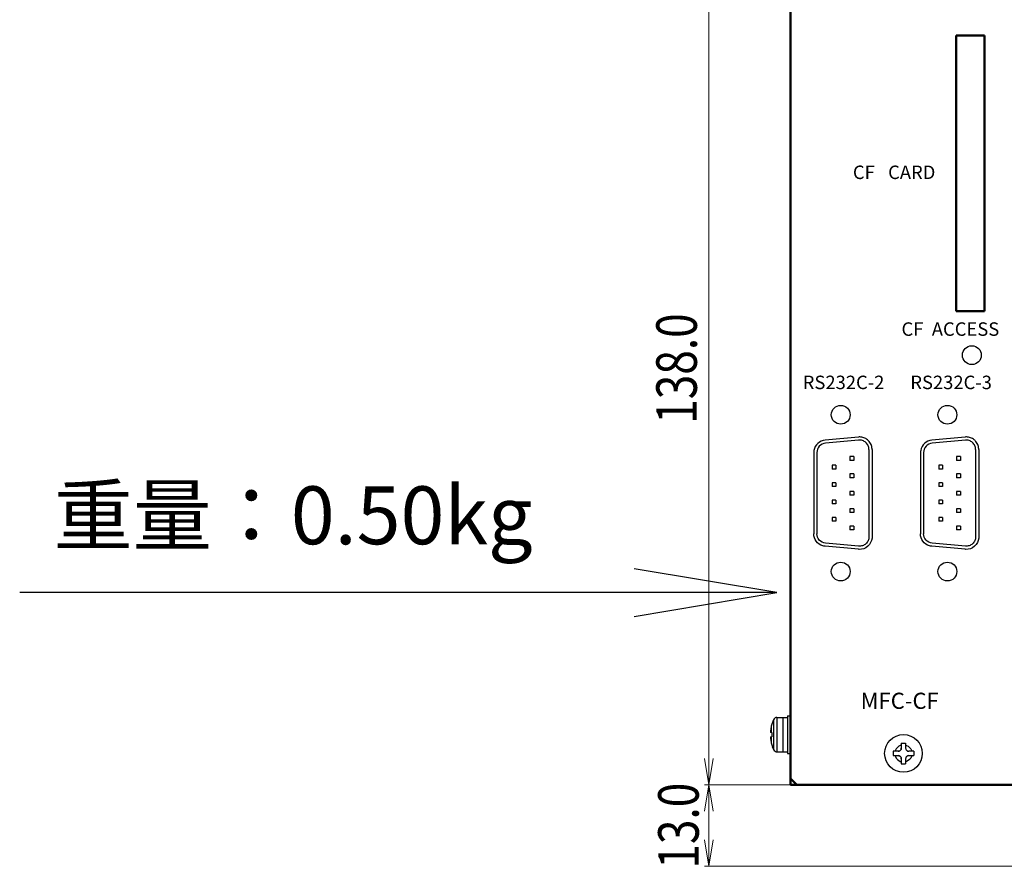
# Model space of a CAD drawing. Extents: x 2 to 1285, y 2 to 285.
# Drawn here: x 612 to 664, y 119 to 164 of the extents above; entities that cross this region are included whole.
import ezdxf

# ---------------------------------------------------------------- set-up
doc = ezdxf.new("R2010")
doc.units = 0
doc.header["$MEASUREMENT"] = 0
doc.layers.get('0').update_dxf_attribs({"color": 250, "lineweight": 25})
doc.layers.add('__', color=250, linetype='Continuous', lineweight=25)
doc.styles.add('MS PGothic', font='txt')

msp = doc.modelspace()

# ---------------------------------------------------------------- linework, layer by layer
at = {"color": 0, "lineweight": 50}
for p, q in [((652.477, 123.789), (652.477, 169.329)), ((661.189, 163.224), (661.189, 148.704)), ((661.189, 163.224), (662.674, 163.224)), ((662.674, 163.224), (662.674, 148.704)), ((661.189, 148.704), (662.674, 148.704)), ((652.477, 124.119), (652.807, 123.789)), ((664.357, 123.789), (652.477, 123.789))]:
    msp.add_line(p, q, dxfattribs=at)
at = {"color": 0, "linetype": 'Continuous'}
msp.add_lwpolyline([(644.257, 132.65), (651.757, 133.9), (644.257, 135.15)], dxfattribs=at)
at = {"color": 0}
msp.add_lwpolyline([(651.757, 133.9), (611.95, 133.9)], dxfattribs=at)
for centre, radius in [((662.014, 146.394), 0.495), ((655.117, 143.259), 0.495), ((660.727, 143.259), 0.495), ((655.117, 135.009), 0.495), ((655.117, 135.009), 0.495), ((660.727, 135.009), 0.495), ((660.727, 135.009), 0.495), ((658.417, 125.439), 0.99)]:
    msp.add_circle(centre, radius, dxfattribs=at)
at = {"layer": '__', "color": 1, "linetype": 'Continuous', "lineweight": 13}
for p, q in [((648.179, 119.499), (648.179, 206.949)), ((652.477, 123.789), (647.948, 123.789)), ((664.42, 119.499), (647.948, 119.499))]:
    msp.add_line(p, q, dxfattribs=at)
at = {"layer": '__', "color": 0, "linetype": 'Continuous'}
for p, q in [((654.088, 141.868), (653.995, 141.817)), ((654.188, 141.903), (654.088, 141.868)), ((654.292, 141.922), (654.188, 141.903)), ((656.049, 142.088), (654.292, 141.922)), ((656.061, 141.923), (654.312, 141.758)), ((656.079, 142.09), (656.049, 142.088)), ((656.112, 141.925), (656.061, 141.923)), ((656.114, 142.09), (656.079, 142.09)), ((656.163, 141.922), (656.112, 141.925)), ((656.169, 142.087), (656.114, 142.09)), ((656.214, 141.914), (656.163, 141.922)), ((656.225, 142.079), (656.169, 142.087)), ((656.264, 141.9), (656.214, 141.914)), ((656.279, 142.067), (656.225, 142.079)), ((656.312, 141.881), (656.264, 141.9)), ((656.332, 142.051), (656.279, 142.067)), ((656.357, 141.857), (656.312, 141.881)), ((656.384, 142.029), (656.332, 142.051)), ((656.4, 141.829), (656.357, 141.857)), ((656.433, 142.004), (656.384, 142.029)), ((656.481, 141.974), (656.433, 142.004)), ((656.525, 141.941), (656.481, 141.974)), ((656.551, 141.919), (656.525, 141.941)), ((656.575, 141.894), (656.551, 141.919)), ((656.616, 141.85), (656.575, 141.894)), ((656.652, 141.802), (656.616, 141.85)), ((659.698, 141.868), (659.605, 141.817)), ((659.798, 141.903), (659.698, 141.868)), ((659.902, 141.922), (659.798, 141.903)), ((661.659, 142.088), (659.902, 141.922)), ((661.671, 141.923), (659.922, 141.758)), ((661.689, 142.09), (661.659, 142.088)), ((661.722, 141.925), (661.671, 141.923)), ((661.724, 142.09), (661.689, 142.09)), ((661.773, 141.922), (661.722, 141.925)), ((661.779, 142.087), (661.724, 142.09)), ((661.824, 141.914), (661.773, 141.922)), ((661.835, 142.079), (661.779, 142.087)), ((661.874, 141.9), (661.824, 141.914)), ((661.889, 142.067), (661.835, 142.079)), ((661.922, 141.881), (661.874, 141.9)), ((661.942, 142.051), (661.889, 142.067)), ((661.967, 141.857), (661.922, 141.881)), ((661.994, 142.029), (661.942, 142.051)), ((662.01, 141.829), (661.967, 141.857)), ((662.043, 142.004), (661.994, 142.029)), ((662.091, 141.974), (662.043, 142.004)), ((662.135, 141.941), (662.091, 141.974)), ((662.161, 141.919), (662.135, 141.941)), ((662.185, 141.894), (662.161, 141.919)), ((662.226, 141.85), (662.185, 141.894)), ((662.262, 141.802), (662.226, 141.85)), ((653.711, 141.386), (653.701, 141.326)), ((653.739, 141.488), (653.711, 141.386)), ((653.782, 141.585), (653.739, 141.488)), ((653.84, 141.674), (653.782, 141.585)), ((653.912, 141.751), (653.84, 141.674)), ((653.871, 141.356), (653.863, 141.265)), ((653.896, 141.444), (653.871, 141.356)), ((653.937, 141.526), (653.896, 141.444)), ((653.995, 141.817), (653.912, 141.751)), ((653.992, 141.599), (653.937, 141.526)), ((654.059, 141.66), (653.992, 141.599)), ((654.137, 141.708), (654.059, 141.66)), ((654.222, 141.741), (654.137, 141.708)), ((654.312, 141.758), (654.222, 141.741)), ((656.44, 141.796), (656.4, 141.829)), ((656.476, 141.76), (656.44, 141.796)), ((656.509, 141.72), (656.476, 141.76)), ((656.537, 141.676), (656.509, 141.72)), ((656.56, 141.631), (656.537, 141.676)), ((656.578, 141.582), (656.56, 141.631)), ((656.591, 141.533), (656.578, 141.582)), ((656.599, 141.482), (656.591, 141.533)), ((656.602, 141.43), (656.599, 141.482)), ((656.602, 141.43), (656.602, 136.837)), ((656.684, 141.751), (656.652, 141.802)), ((656.711, 141.697), (656.684, 141.751)), ((656.732, 141.641), (656.711, 141.697)), ((656.749, 141.583), (656.732, 141.641)), ((656.76, 141.524), (656.749, 141.583)), ((656.766, 141.465), (656.76, 141.524)), ((656.767, 141.43), (656.766, 141.465)), ((656.767, 141.43), (656.767, 136.837)), ((659.321, 141.386), (659.311, 141.326)), ((659.349, 141.488), (659.321, 141.386)), ((659.392, 141.585), (659.349, 141.488)), ((659.45, 141.674), (659.392, 141.585)), ((659.522, 141.751), (659.45, 141.674)), ((659.481, 141.356), (659.473, 141.265)), ((659.506, 141.444), (659.481, 141.356)), ((659.547, 141.526), (659.506, 141.444)), ((659.605, 141.817), (659.522, 141.751)), ((659.602, 141.599), (659.547, 141.526)), ((659.669, 141.66), (659.602, 141.599)), ((659.747, 141.708), (659.669, 141.66)), ((659.832, 141.741), (659.747, 141.708)), ((659.922, 141.758), (659.832, 141.741)), ((662.05, 141.796), (662.01, 141.829)), ((662.086, 141.76), (662.05, 141.796)), ((662.119, 141.72), (662.086, 141.76)), ((662.147, 141.676), (662.119, 141.72)), ((662.17, 141.631), (662.147, 141.676)), ((662.188, 141.582), (662.17, 141.631)), ((662.201, 141.533), (662.188, 141.582)), ((662.209, 141.482), (662.201, 141.533)), ((662.212, 141.43), (662.209, 141.482)), ((662.212, 141.43), (662.212, 136.837)), ((662.294, 141.751), (662.262, 141.802)), ((662.321, 141.697), (662.294, 141.751)), ((662.342, 141.641), (662.321, 141.697)), ((662.359, 141.583), (662.342, 141.641)), ((662.37, 141.524), (662.359, 141.583)), ((662.376, 141.465), (662.37, 141.524)), ((662.377, 141.43), (662.376, 141.465)), ((662.377, 141.43), (662.377, 136.837)), ((653.701, 141.326), (653.698, 141.269)), ((653.698, 141.269), (653.698, 136.998)), ((653.863, 141.265), (653.863, 137.002)), ((655.602, 141.058), (655.602, 140.86)), ((655.8, 141.058), (655.602, 141.058)), ((655.8, 140.86), (655.602, 140.86)), ((655.8, 141.058), (655.8, 140.86)), ((659.311, 141.326), (659.308, 141.269)), ((659.308, 141.269), (659.308, 136.998)), ((659.473, 141.265), (659.473, 137.002)), ((661.212, 141.058), (661.212, 140.86)), ((661.41, 141.058), (661.212, 141.058)), ((661.41, 140.86), (661.212, 140.86)), ((661.41, 141.058), (661.41, 140.86)), ((654.665, 140.601), (654.665, 140.403)), ((654.863, 140.601), (654.665, 140.601)), ((654.863, 140.403), (654.665, 140.403)), ((654.863, 140.601), (654.863, 140.403)), ((660.275, 140.601), (660.275, 140.403)), ((660.473, 140.601), (660.275, 140.601)), ((660.473, 140.403), (660.275, 140.403)), ((660.473, 140.601), (660.473, 140.403)), ((655.602, 140.143), (655.602, 139.945)), ((655.8, 140.143), (655.602, 140.143)), ((655.8, 139.945), (655.602, 139.945)), ((655.8, 140.143), (655.8, 139.945)), ((661.212, 140.143), (661.212, 139.945)), ((661.41, 140.143), (661.212, 140.143)), ((661.41, 139.945), (661.212, 139.945)), ((661.41, 140.143), (661.41, 139.945)), ((654.665, 139.686), (654.665, 139.488)), ((654.863, 139.686), (654.665, 139.686)), ((654.863, 139.488), (654.665, 139.488)), ((654.863, 139.686), (654.863, 139.488)), ((660.275, 139.686), (660.275, 139.488)), ((660.473, 139.686), (660.275, 139.686)), ((660.473, 139.488), (660.275, 139.488)), ((660.473, 139.686), (660.473, 139.488)), ((654.665, 138.772), (654.665, 138.574)), ((654.863, 138.772), (654.665, 138.772)), ((654.863, 138.772), (654.863, 138.574)), ((655.602, 139.229), (655.602, 139.031)), ((655.8, 139.229), (655.602, 139.229)), ((655.8, 139.031), (655.602, 139.031)), ((655.8, 139.229), (655.8, 139.031)), ((660.275, 138.772), (660.275, 138.574)), ((660.473, 138.772), (660.275, 138.772)), ((660.473, 138.772), (660.473, 138.574)), ((661.212, 139.229), (661.212, 139.031)), ((661.41, 139.229), (661.212, 139.229)), ((661.41, 139.031), (661.212, 139.031)), ((661.41, 139.229), (661.41, 139.031)), ((654.863, 138.574), (654.665, 138.574)), ((655.602, 138.315), (655.602, 138.117)), ((655.8, 138.315), (655.602, 138.315)), ((655.8, 138.315), (655.8, 138.117)), ((660.473, 138.574), (660.275, 138.574)), ((661.212, 138.315), (661.212, 138.117)), ((661.41, 138.315), (661.212, 138.315)), ((661.41, 138.315), (661.41, 138.117)), ((654.665, 137.858), (654.665, 137.66)), ((654.863, 137.858), (654.665, 137.858)), ((654.863, 137.858), (654.863, 137.66)), ((655.8, 138.117), (655.602, 138.117)), ((660.275, 137.858), (660.275, 137.66)), ((660.473, 137.858), (660.275, 137.858)), ((660.473, 137.858), (660.473, 137.66)), ((661.41, 138.117), (661.212, 138.117)), ((654.863, 137.66), (654.665, 137.66)), ((655.602, 137.401), (655.602, 137.203)), ((655.8, 137.401), (655.602, 137.401)), ((655.8, 137.203), (655.602, 137.203)), ((655.8, 137.401), (655.8, 137.203)), ((660.473, 137.66), (660.275, 137.66)), ((661.212, 137.401), (661.212, 137.203)), ((661.41, 137.401), (661.212, 137.401)), ((661.41, 137.203), (661.212, 137.203)), ((661.41, 137.401), (661.41, 137.203)), ((653.707, 136.892), (653.698, 136.998)), ((653.733, 136.79), (653.707, 136.892)), ((653.775, 136.693), (653.733, 136.79)), ((653.832, 136.603), (653.775, 136.693)), ((653.871, 136.911), (653.863, 137.002)), ((653.896, 136.823), (653.871, 136.911)), ((653.937, 136.741), (653.896, 136.823)), ((653.992, 136.669), (653.937, 136.741)), ((656.578, 136.685), (656.56, 136.637)), ((656.591, 136.735), (656.578, 136.685)), ((656.599, 136.785), (656.591, 136.735)), ((656.602, 136.837), (656.599, 136.785)), ((656.763, 136.768), (656.738, 136.646)), ((656.766, 136.802), (656.763, 136.768)), ((656.767, 136.832), (656.766, 136.802)), ((659.317, 136.892), (659.308, 136.998)), ((659.343, 136.79), (659.317, 136.892)), ((659.385, 136.693), (659.343, 136.79)), ((659.442, 136.603), (659.385, 136.693)), ((659.481, 136.911), (659.473, 137.002)), ((659.506, 136.823), (659.481, 136.911)), ((659.547, 136.741), (659.506, 136.823)), ((659.602, 136.669), (659.547, 136.741)), ((662.188, 136.685), (662.17, 136.637)), ((662.201, 136.735), (662.188, 136.685)), ((662.209, 136.785), (662.201, 136.735)), ((662.212, 136.837), (662.209, 136.785)), ((662.373, 136.768), (662.348, 136.646)), ((662.376, 136.802), (662.373, 136.768)), ((662.377, 136.832), (662.376, 136.802)), ((653.903, 136.525), (653.832, 136.603)), ((653.986, 136.458), (653.903, 136.525)), ((654.078, 136.406), (653.986, 136.458)), ((654.059, 136.607), (653.992, 136.669)), ((654.137, 136.559), (654.059, 136.607)), ((654.177, 136.369), (654.078, 136.406)), ((654.222, 136.526), (654.137, 136.559)), ((654.236, 136.353), (654.177, 136.369)), ((654.312, 136.509), (654.222, 136.526)), ((654.292, 136.345), (654.236, 136.353)), ((656.045, 136.18), (654.292, 136.345)), ((656.061, 136.344), (654.312, 136.509)), ((656.079, 136.177), (656.045, 136.18)), ((656.112, 136.342), (656.061, 136.344)), ((656.203, 136.184), (656.079, 136.177)), ((656.163, 136.345), (656.112, 136.342)), ((656.214, 136.354), (656.163, 136.345)), ((656.324, 136.213), (656.203, 136.184)), ((656.264, 136.367), (656.214, 136.354)), ((656.312, 136.386), (656.264, 136.367)), ((656.357, 136.41), (656.312, 136.386)), ((656.437, 136.265), (656.324, 136.213)), ((656.4, 136.438), (656.357, 136.41)), ((656.44, 136.471), (656.4, 136.438)), ((656.538, 136.337), (656.437, 136.265)), ((656.476, 136.507), (656.44, 136.471)), ((656.509, 136.547), (656.476, 136.507)), ((656.537, 136.591), (656.509, 136.547)), ((656.56, 136.637), (656.537, 136.591)), ((656.624, 136.427), (656.538, 136.337)), ((656.692, 136.531), (656.624, 136.427)), ((656.738, 136.646), (656.692, 136.531)), ((659.513, 136.525), (659.442, 136.603)), ((659.596, 136.458), (659.513, 136.525)), ((659.688, 136.406), (659.596, 136.458)), ((659.669, 136.607), (659.602, 136.669)), ((659.747, 136.559), (659.669, 136.607)), ((659.787, 136.369), (659.688, 136.406)), ((659.832, 136.526), (659.747, 136.559)), ((659.846, 136.353), (659.787, 136.369)), ((659.922, 136.509), (659.832, 136.526)), ((659.902, 136.345), (659.846, 136.353)), ((661.655, 136.18), (659.902, 136.345)), ((661.671, 136.344), (659.922, 136.509)), ((661.689, 136.177), (661.655, 136.18)), ((661.722, 136.342), (661.671, 136.344)), ((661.813, 136.184), (661.689, 136.177)), ((661.773, 136.345), (661.722, 136.342)), ((661.824, 136.354), (661.773, 136.345)), ((661.934, 136.213), (661.813, 136.184)), ((661.874, 136.367), (661.824, 136.354)), ((661.922, 136.386), (661.874, 136.367)), ((661.967, 136.41), (661.922, 136.386)), ((662.047, 136.265), (661.934, 136.213)), ((662.01, 136.438), (661.967, 136.41)), ((662.05, 136.471), (662.01, 136.438)), ((662.148, 136.337), (662.047, 136.265)), ((662.086, 136.507), (662.05, 136.471)), ((662.119, 136.547), (662.086, 136.507)), ((662.147, 136.591), (662.119, 136.547)), ((662.17, 136.637), (662.147, 136.591)), ((662.234, 136.427), (662.148, 136.337)), ((662.302, 136.531), (662.234, 136.427)), ((662.348, 136.646), (662.302, 136.531)), ((652.312, 127.419), (652.477, 127.419)), ((652.312, 127.419), (652.312, 125.439)), ((651.465, 126.867), (651.44, 126.709)), ((651.49, 126.973), (651.465, 126.868)), ((651.49, 126.973), (651.465, 126.867)), ((651.465, 126.868), (651.465, 126.544)), ((651.521, 127.05), (651.488, 126.973)), ((651.49, 126.973), (651.488, 126.973)), ((651.586, 127.214), (651.49, 126.973)), ((651.586, 127.201), (651.49, 126.973)), ((651.625, 127.268), (651.586, 127.214)), ((651.586, 127.214), (651.586, 125.643)), ((651.666, 127.306), (651.625, 127.268)), ((651.708, 127.328), (651.666, 127.306)), ((651.751, 127.336), (651.708, 127.328)), ((651.751, 127.336), (651.751, 125.521)), ((651.751, 127.336), (652.081, 127.336)), ((652.081, 127.336), (652.312, 127.336)), ((652.081, 127.336), (652.081, 125.521)), ((652.081, 127.336), (652.081, 125.521)), ((651.434, 126.648), (651.432, 126.621)), ((651.432, 126.621), (651.432, 126.596)), ((651.432, 126.62), (651.432, 126.614)), ((651.432, 126.614), (651.432, 126.6)), ((651.432, 126.596), (651.432, 126.574)), ((651.432, 126.595), (651.432, 126.589)), ((651.432, 126.589), (651.432, 126.576)), ((651.432, 126.574), (651.434, 126.557)), ((651.432, 126.574), (651.432, 126.57)), ((651.432, 126.57), (651.434, 126.556)), ((651.434, 126.644), (651.433, 126.625)), ((651.436, 126.678), (651.434, 126.648)), ((651.436, 126.676), (651.434, 126.644)), ((651.434, 126.557), (651.436, 126.547)), ((651.434, 126.556), (651.436, 126.547)), ((651.44, 126.709), (651.436, 126.678)), ((651.44, 126.709), (651.436, 126.676)), ((651.436, 126.547), (651.44, 126.544)), ((651.436, 126.547), (651.44, 126.544)), ((651.49, 126.544), (651.44, 126.544)), ((651.49, 126.544), (651.487, 126.482)), ((651.488, 126.486), (651.487, 126.429)), ((651.487, 126.482), (651.487, 126.422)), ((651.487, 126.429), (651.488, 126.372)), ((651.487, 126.422), (651.487, 126.399)), ((651.49, 126.544), (651.488, 126.486)), ((651.488, 126.372), (651.49, 126.313)), ((651.489, 126.337), (651.49, 126.313)), ((651.434, 126.301), (651.432, 126.288)), ((651.432, 126.288), (651.432, 126.269)), ((651.432, 126.286), (651.432, 126.283)), ((651.432, 126.283), (651.432, 126.272)), ((651.432, 126.269), (651.432, 126.243)), ((651.432, 126.267), (651.432, 126.261)), ((651.432, 126.261), (651.432, 126.244)), ((651.432, 126.243), (651.434, 126.213)), ((651.432, 126.243), (651.432, 126.236)), ((651.432, 126.236), (651.434, 126.209)), ((651.434, 126.3), (651.433, 126.291)), ((651.437, 126.31), (651.434, 126.301)), ((651.434, 126.301), (651.434, 126.3)), ((651.434, 126.213), (651.436, 126.181)), ((651.434, 126.209), (651.436, 126.179)), ((651.436, 126.31), (651.435, 126.303)), ((651.44, 126.313), (651.436, 126.31)), ((651.436, 126.181), (651.44, 126.148)), ((651.436, 126.179), (651.44, 126.148)), ((651.44, 126.313), (651.437, 126.31)), ((651.44, 126.313), (651.49, 126.313)), ((651.44, 126.148), (651.465, 125.99)), ((651.465, 126.313), (651.465, 125.99)), ((651.465, 125.99), (651.49, 125.884)), ((651.465, 125.99), (651.49, 125.884)), ((651.488, 125.884), (651.49, 125.884)), ((651.488, 125.884), (651.586, 125.656)), ((651.49, 125.884), (651.586, 125.656)), ((651.52, 125.808), (651.586, 125.643)), ((658.168, 125.818), (658.096, 125.759)), ((658.249, 125.86), (658.168, 125.818)), ((658.301, 125.878), (658.249, 125.86)), ((658.301, 125.983), (658.301, 125.719)), ((658.301, 125.983), (658.532, 125.983)), ((658.532, 125.983), (658.532, 125.719)), ((658.532, 125.877), (658.583, 125.86)), ((658.583, 125.86), (658.665, 125.818)), ((658.665, 125.818), (658.737, 125.759)), ((651.586, 125.643), (651.625, 125.589)), ((651.625, 125.589), (651.666, 125.551)), ((651.666, 125.551), (651.708, 125.529)), ((651.708, 125.529), (651.751, 125.521)), ((651.751, 125.521), (652.081, 125.521)), ((652.081, 125.521), (652.312, 125.521)), ((652.312, 125.439), (652.477, 125.439)), ((657.872, 125.554), (657.872, 125.323)), ((658.136, 125.554), (657.872, 125.554)), ((657.872, 125.323), (658.136, 125.323)), ((657.995, 125.606), (657.978, 125.554)), ((657.978, 125.323), (657.995, 125.272)), ((658.037, 125.687), (657.995, 125.606)), ((658.096, 125.759), (658.037, 125.687)), ((658.136, 125.554), (658.167, 125.557)), ((658.168, 125.557), (658.136, 125.554)), ((658.136, 125.323), (658.169, 125.32)), ((658.167, 125.32), (658.136, 125.323)), ((658.167, 125.557), (658.168, 125.557)), ((658.169, 125.32), (658.167, 125.32)), ((658.197, 125.566), (658.168, 125.557)), ((658.169, 125.32), (658.202, 125.31)), ((658.197, 125.311), (658.169, 125.32)), ((658.197, 125.566), (658.225, 125.58)), ((658.197, 125.566), (658.197, 125.566)), ((658.202, 125.31), (658.197, 125.311)), ((658.202, 125.31), (658.232, 125.293)), ((658.227, 125.296), (658.202, 125.31)), ((658.249, 125.599), (658.225, 125.58)), ((658.225, 125.58), (658.227, 125.581)), ((658.227, 125.581), (658.249, 125.599)), ((658.232, 125.293), (658.227, 125.296)), ((658.232, 125.293), (658.257, 125.271)), ((658.253, 125.275), (658.232, 125.293)), ((658.271, 125.624), (658.249, 125.599)), ((658.249, 125.599), (658.253, 125.602)), ((658.253, 125.602), (658.271, 125.624)), ((658.288, 125.654), (658.271, 125.624)), ((658.271, 125.624), (658.275, 125.629)), ((658.275, 125.629), (658.288, 125.654)), ((658.298, 125.686), (658.288, 125.654)), ((658.288, 125.654), (658.29, 125.658)), ((658.29, 125.658), (658.298, 125.686)), ((658.301, 125.719), (658.298, 125.686)), ((658.298, 125.686), (658.299, 125.689)), ((658.299, 125.689), (658.301, 125.719)), ((658.532, 125.719), (658.535, 125.689)), ((658.532, 125.719), (658.535, 125.688)), ((658.535, 125.689), (658.535, 125.688)), ((658.535, 125.688), (658.544, 125.658)), ((658.544, 125.658), (658.544, 125.658)), ((658.544, 125.658), (658.558, 125.631)), ((658.558, 125.631), (658.559, 125.629)), ((658.558, 125.631), (658.577, 125.606)), ((658.559, 125.629), (658.577, 125.606)), ((658.577, 125.606), (658.581, 125.602)), ((658.577, 125.606), (658.603, 125.584)), ((658.581, 125.602), (658.603, 125.584)), ((658.609, 125.298), (658.585, 125.279)), ((658.607, 125.296), (658.585, 125.279)), ((658.603, 125.584), (658.607, 125.581)), ((658.603, 125.584), (658.632, 125.567)), ((658.607, 125.581), (658.632, 125.567)), ((658.609, 125.298), (658.607, 125.296)), ((658.636, 125.311), (658.609, 125.298)), ((658.632, 125.567), (658.637, 125.566)), ((658.632, 125.567), (658.665, 125.557)), ((658.666, 125.32), (658.636, 125.311)), ((658.637, 125.311), (658.636, 125.311)), ((658.637, 125.566), (658.665, 125.557)), ((658.665, 125.557), (658.667, 125.557)), ((658.665, 125.557), (658.697, 125.554)), ((658.697, 125.323), (658.666, 125.32)), ((658.667, 125.32), (658.666, 125.32)), ((658.667, 125.557), (658.697, 125.554)), ((658.697, 125.323), (658.667, 125.32)), ((658.961, 125.554), (658.697, 125.554)), ((658.697, 125.323), (658.961, 125.323)), ((658.737, 125.759), (658.796, 125.687)), ((658.796, 125.687), (658.838, 125.606)), ((658.838, 125.606), (658.855, 125.554)), ((658.855, 125.323), (658.838, 125.272)), ((658.961, 125.554), (658.961, 125.323)), ((657.995, 125.272), (658.037, 125.19)), ((658.037, 125.19), (658.096, 125.118)), ((658.096, 125.118), (658.168, 125.059)), ((658.168, 125.059), (658.249, 125.017)), ((658.249, 125.017), (658.301, 125)), ((658.257, 125.271), (658.253, 125.275)), ((658.257, 125.271), (658.276, 125.246)), ((658.275, 125.248), (658.257, 125.271)), ((658.276, 125.246), (658.275, 125.248)), ((658.29, 125.219), (658.276, 125.246)), ((658.29, 125.219), (658.299, 125.189)), ((658.29, 125.219), (658.29, 125.219)), ((658.299, 125.189), (658.301, 125.158)), ((658.299, 125.188), (658.299, 125.189)), ((658.301, 125.158), (658.299, 125.188)), ((658.301, 125.158), (658.301, 124.894)), ((658.301, 124.894), (658.532, 124.894)), ((658.536, 125.191), (658.532, 125.158)), ((658.535, 125.188), (658.532, 125.158)), ((658.532, 125.158), (658.532, 124.894)), ((658.583, 125.017), (658.532, 125)), ((658.536, 125.191), (658.535, 125.188)), ((658.546, 125.223), (658.536, 125.191)), ((658.544, 125.219), (658.536, 125.191)), ((658.546, 125.223), (658.544, 125.219)), ((658.563, 125.253), (658.546, 125.223)), ((658.559, 125.248), (658.546, 125.223)), ((658.563, 125.253), (658.559, 125.248)), ((658.585, 125.279), (658.563, 125.253)), ((658.581, 125.275), (658.563, 125.253)), ((658.585, 125.279), (658.581, 125.275)), ((658.665, 125.059), (658.583, 125.017)), ((658.737, 125.118), (658.665, 125.059)), ((658.796, 125.19), (658.737, 125.118)), ((658.838, 125.272), (658.796, 125.19))]:
    msp.add_line(p, q, dxfattribs=at)
at = {"layer": '__', "color": 1, "linetype": 'Continuous', "lineweight": 13}
for points in [[(648.411, 125.175), (648.179, 123.789), (647.948, 125.175)], [(648.411, 122.402), (648.179, 123.789), (647.948, 122.402)], [(648.411, 120.885), (648.179, 119.499), (647.948, 120.885)]]:
    msp.add_lwpolyline(points, dxfattribs=at)

# ---------------------------------------------------------------- texts
at = {"color": 0, "style": 'MS PGothic'}
for s, height, p in [('CF', 0.709, (655.758, 155.663)), ('CARD', 0.709, (657.609, 155.663)), ('CF', 0.709, (658.312, 147.413)), ('ACCESS', 0.709, (659.907, 147.413)), ('RS232C-2', 0.709, (653.121, 144.608)), ('RS232C-3', 0.709, (658.776, 144.608)), ('重量：0.50kg', 3.0464, (613.737, 136.446))]:
    msp.add_text(s, height=height, dxfattribs=at).set_placement(p)
at = {"color": 0, "style": 'MS PGothic', "oblique": 15}
msp.add_text('MFC-CF', height=0.8508, dxfattribs=at).set_placement((656.164, 127.783))
at = {"layer": '__', "color": 0, "style": 'MS PGothic', "width": 0.8}
for s, p in [('138.0', (647.552, 142.786)), ('13.0', (647.651, 119.378))]:
    msp.add_text(s, height=2.1313, rotation=90, dxfattribs=at).set_placement(p)

doc.saveas('drawing.dxf')
